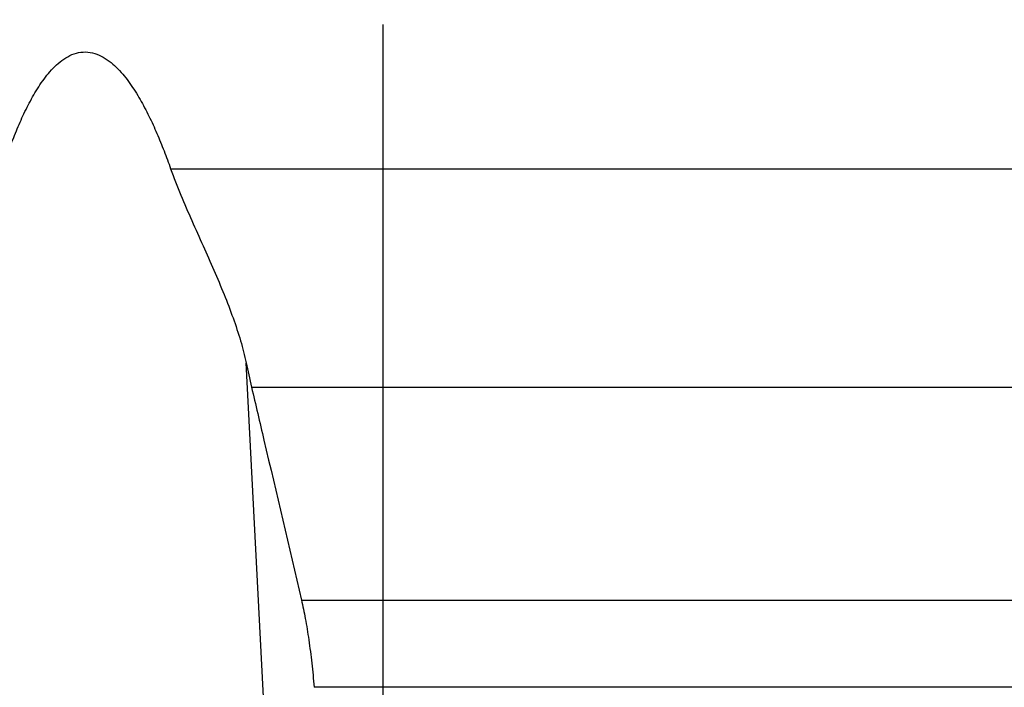
# Model space of a CAD drawing. Units: millimetres. Extents: x 0 to 594, y 0 to 420.
# Drawn here: x 289 to 305, y 158 to 168 of the extents above; entities that cross this region are included whole.
import ezdxf

# ---------------------------------------------------------------- set-up
doc = ezdxf.new("R2010")
doc.units = ezdxf.units.MM
doc.header["$LTSCALE"] = 32.67
doc.linetypes.add('CENTER', pattern=[0.6, 0.375, -0.075, 0.075, -0.075])
doc.layers.add('607087807-000_AXIS', color=7, linetype='CONTINUOUS')
doc.layers.add('607087807-000_CL', color=7, linetype='CONTINUOUS')

msp = doc.modelspace()

# ---------------------------------------------------------------- linework, layer by layer
at = {"layer": '607087807-000_AXIS', "color": 1, "linetype": 'CENTER'}
msp.add_line((294.6739, 136.5054), (294.6739, 188.7129), dxfattribs=at)
at = {"layer": '607087807-000_CL', "color": 9, "linetype": 'CONTINUOUS'}
for p, q in [((291.2312, 166.02), (307.5217, 166.02)), ((293.0334, 151.7534), (292.4538, 162.8753)), ((292.5398, 162.4845), (307.0355, 162.4845)), ((293.3486, 159.0347), (307.6605, 159.0347)), ((306.9499, 157.6205), (293.5537, 157.6205))]:
    msp.add_line(p, q, dxfattribs=at)
at = {"layer": '607087807-000_CL', "color": 7, "linetype": 'CONTINUOUS'}
msp.add_arc((307.0166, 165.8776), 14.8691, 191.64891, 193.19099, dxfattribs=at)
msp.add_ellipse((294.6739, -6.8438), major_axis=(25.3014, 198.1504), ratio=0.0765518, start_param=0.6015388, end_param=0.7206455, dxfattribs=at)
for points, knots in [([(288.5091, 166.02), (288.5409, 166.1172), (288.6071, 166.3106), (288.7161, 166.5971), (288.8372, 166.8785), (288.9739, 167.1522), (289.1056, 167.3706), (289.2262, 167.5345), (289.3259, 167.6496), (289.4371, 167.7533), (289.5621, 167.8397), (289.7022, 167.8992), (289.8536, 167.9193), (290.0042, 167.8939), (290.1432, 167.8312), (290.2679, 167.7434), (290.3798, 167.6394), (290.4808, 167.5246), (290.6039, 167.3616), (290.7397, 167.1447), (290.8824, 166.8729), (291.0101, 166.5935), (291.126, 166.3089), (291.197, 166.1166), (291.2312, 166.02)], [0, 0, 0, 0, 0.0627628, 0.1254874, 0.1881601, 0.2507583, 0.31324, 0.3444317, 0.3755668, 0.4066253, 0.4375816, 0.468419, 0.4991783, 0.5299863, 0.56094, 0.5920368, 0.6232374, 0.6545086, 0.6858282, 0.7485437, 0.8113468, 0.8742016, 0.9370894, 1, 1, 1, 1]), ([(291.2312, 166.02), (291.2819, 165.8767), (291.3929, 165.5951), (291.5729, 165.1819), (291.755, 164.7771), (291.9314, 164.3799), (292.0959, 163.9904), (292.2426, 163.6099), (292.3655, 163.2405), (292.429, 162.9954), (292.4538, 162.8753)], [0, 0, 0, 0, 0.1349774, 0.26859, 0.4001741, 0.5290632, 0.6544891, 0.7755318, 0.8911042, 1, 1, 1, 1]), ([(292.5398, 162.4845), (292.6073, 162.1977), (292.8776, 161.0479), (293.1469, 159.8979), (293.3486, 159.0347)], [0, 0, 0, 0, 0.2494758, 1, 1, 1, 1]), ([(293.3486, 159.0347), (293.3719, 158.935), (293.4155, 158.7203), (293.4706, 158.3794), (293.5179, 158.0082), (293.5429, 157.7516), (293.5537, 157.6205)], [0, 0, 0, 0, 0.2149653, 0.4592577, 0.7242227, 1, 1, 1, 1])]:
    msp.add_open_spline(points, degree=3, knots=knots, dxfattribs=at)

doc.saveas('drawing.dxf')
